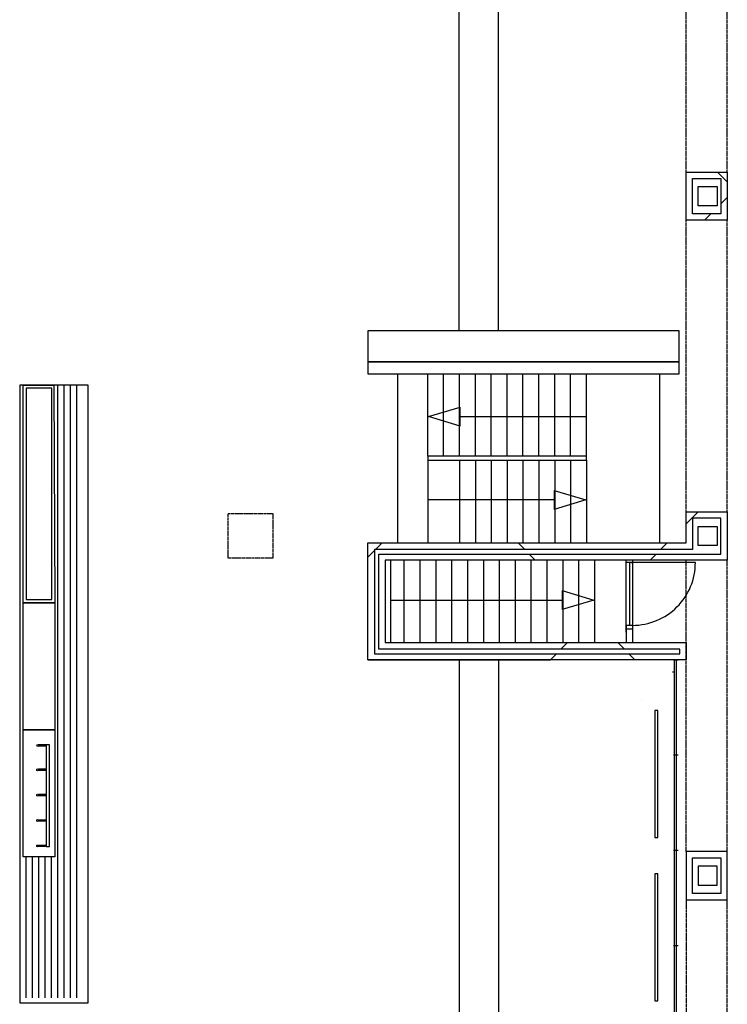
# Model space of a CAD drawing. Units: centimetres. Extents: x -124385 to -33798, y -12538 to 54984.
# Drawn here: x -44944 to -33798, y -1602 to 13906 of the extents above; entities that cross this region are included whole.
import ezdxf

# ---------------------------------------------------------------- set-up
doc = ezdxf.new("R2010")
doc.units = ezdxf.units.CM
doc.linetypes.add('DASHED', pattern=[19.05, 12.7, -6.35])
doc.layers.get('0').update_dxf_attribs({"lineweight": 25})

msp = doc.modelspace()

# ---------------------------------------------------------------- hatches: boundary and pattern name
at = {"transparency": 33554687}
h = msp.add_hatch(dxfattribs=at)
h.set_pattern_fill('ANSI37', color=256, scale=1000, style=0, pattern_type=0)
h.paths.add_polyline_path([(-34258, 11276), (-33958, 11276), (-33958, 10976), (-34258, 10976)], flags=0)
h.paths.add_polyline_path([(-34348, 11406), (-33898, 11406), (-33898, 10846), (-34348, 10846)], flags=0)
h.paths.add_polyline_path([(-34448, 11506), (-33798, 11506), (-33798, 10746), (-34448, 10746)], flags=0)
h = msp.add_hatch(dxfattribs=at)
h.set_pattern_fill('ANSI37', color=256, scale=1000, style=0, pattern_type=0)
h.paths.add_polyline_path([(-34258, 11276), (-33958, 11276), (-33958, 10976), (-34258, 10976)], flags=0)
h.paths.add_polyline_path([(-34348, 11406), (-33898, 11406), (-33898, 10846), (-34348, 10846)], flags=0)
h.paths.add_polyline_path([(-34448, 11506), (-33798, 11506), (-33798, 10746), (-34448, 10746)], flags=0)
h = msp.add_hatch(dxfattribs=at)
h.set_pattern_fill('ANSI37', color=256, scale=1000, style=0, pattern_type=0)
h.paths.add_polyline_path([(-34548, 3990), (-39288, 3990), (-39288, 5490), (-33898, 5490), (-33898, 6056), (-34348, 6056), (-34348, 5560), (-39358, 5560), (-39358, 3920), (-34548, 3920)], flags=0)
h.paths.add_polyline_path([(-34448, 3826), (-39458, 3826), (-39458, 5666), (-34448, 5666), (-34448, 6156), (-33798, 6156), (-33798, 5396), (-39188, 5396), (-39188, 4096), (-34448, 4096)], flags=0)
h.paths.add_polyline_path([(-34258, 5926), (-33958, 5926), (-33958, 5626), (-34258, 5626)], flags=0)
h = msp.add_hatch(dxfattribs=at)
h.set_pattern_fill('ANSI37', color=256, scale=1000, style=0, pattern_type=0)
h.paths.add_polyline_path([(-34548, 3990), (-39288, 3990), (-39288, 5490), (-33898, 5490), (-33898, 6056), (-34348, 6056), (-34348, 5560), (-39358, 5560), (-39358, 3920), (-34548, 3920)], flags=0)
h.paths.add_polyline_path([(-34448, 3826), (-39458, 3826), (-39458, 5666), (-34448, 5666), (-34448, 6156), (-33798, 6156), (-33798, 5396), (-39188, 5396), (-39188, 4096), (-34448, 4096)], flags=0)
h.paths.add_polyline_path([(-34258, 5926), (-33958, 5926), (-33958, 5626), (-34258, 5626)], flags=0)
h = msp.add_hatch(dxfattribs=at)
h.set_pattern_fill('ANSI37', color=256, scale=1000, style=0, pattern_type=0)
h.paths.add_polyline_path([(-34258, 276), (-33958, 276), (-33958, 576), (-34258, 576)], flags=0)
h.paths.add_polyline_path([(-34348, 706), (-33898, 706), (-33898, 146), (-34348, 146)], flags=0)
h.paths.add_polyline_path([(-34448, 46), (-33798, 46), (-33798, 806), (-34448, 806)], flags=0)
h = msp.add_hatch(dxfattribs=at)
h.set_pattern_fill('ANSI37', color=256, scale=1000, style=0, pattern_type=0)
h.paths.add_polyline_path([(-34258, 276), (-33958, 276), (-33958, 576), (-34258, 576)], flags=0)
h.paths.add_polyline_path([(-34348, 706), (-33898, 706), (-33898, 146), (-34348, 146)], flags=0)
h.paths.add_polyline_path([(-34448, 46), (-33798, 46), (-33798, 806), (-34448, 806)], flags=0)

# ---------------------------------------------------------------- linework, layer by layer
at = {"linetype": 'DASHED'}
for p, q in [((-34448, 11506), (-34448, 16096)), ((-34448, 11506), (-34448, 16096)), ((-33798, 11506), (-33798, 16096)), ((-33798, 11506), (-33798, 16096)), ((-34448, 6156), (-34448, 10746)), ((-34448, 6156), (-34448, 10746)), ((-33798, 6156), (-33798, 10746)), ((-33798, 6156), (-33798, 10746)), ((-34448, 806), (-34448, 5396)), ((-34448, 806), (-34448, 5396)), ((-33798, 806), (-33798, 5396)), ((-33798, 806), (-33798, 5396)), ((-34448, 46), (-34448, -4544)), ((-34448, 46), (-34448, -4544)), ((-33798, -4544), (-33798, 46)), ((-33798, -4544), (-33798, 46))]:
    msp.add_line(p, q, dxfattribs=at)
for p, q in [((-34556, 9006), (-39458, 9006)), ((-39458, 9006), (-39458, 8516)), ((-34556, 8516), (-34556, 9006)), ((-34556, 8516), (-39458, 8516)), ((-39458, 8516), (-39458, 8329)), ((-39458, 8516), (-34556, 8516)), ((-34556, 8329), (-34556, 8516)), ((-39458, 8329), (-34556, 8329)), ((-38987, 5666), (-38987, 8329)), ((-38517, 8329), (-36017, 8329)), ((-36017, 8329), (-34867, 8329)), ((-34867, 8329), (-34867, 5666)), ((-44344, -1499), (-44344, 8148)), ((-44244, -1499), (-44244, 8148)), ((-44144, -1499), (-44144, 8148)), ((-44044, -1499), (-44044, 8148)), ((-38007, 7654), (-36017, 7654)), ((-36017, 7029), (-38517, 7029)), ((-36017, 7029), (-38517, 7029)), ((-36017, 7029), (-38517, 7029)), ((-38517, 7029), (-38517, 6966)), ((-36017, 6966), (-36017, 7029)), ((-38517, 6966), (-36017, 6966)), ((-38517, 6966), (-36017, 6966)), ((-36527, 6341), (-38517, 6341)), ((-39458, 5666), (-38517, 5666)), ((-35391, 5357), (-35391, 5396)), ((-35391, 5357), (-35391, 5396)), ((-35391, 4257), (-35391, 5357)), ((-35291, 5357), (-35391, 5357)), ((-35391, 4257), (-35391, 5357)), ((-35291, 5357), (-35391, 5357)), ((-35341, 5357), (-35341, 4367)), ((-35341, 5357), (-35341, 4367)), ((-35291, 5358), (-35291, 4277)), ((-35291, 5358), (-35291, 4277)), ((-35291, 4367), (-35391, 4367)), ((-35391, 4367), (-35391, 4190)), ((-35291, 4367), (-35391, 4367)), ((-35391, 4367), (-35391, 4190)), ((-35291, 4367), (-35291, 4096)), ((-35291, 4367), (-35291, 4096)), ((-35391, 4311), (-35291, 4311)), ((-35391, 4311), (-35291, 4311)), ((-35391, 4190), (-35391, 4096)), ((-35391, 4190), (-35391, 4096)), ((-39458, 3826), (-36585, 3826)), ((-34645, 3826), (-34574, 3826)), ((-34645, 3826), (-34574, 3826)), ((-34628, -9642), (-34628, 3826)), ((-34628, -9642), (-34628, 3826)), ((-34598, -9642), (-34598, 3826)), ((-34598, -9642), (-34598, 3826)), ((-34651, 3626), (-34651, 3638)), ((-34651, 3626), (-34651, 3638)), ((-35154, 3176), (-35154, 3176)), ((-35154, 3176), (-35154, 3176)), ((-44526, 2483), (-44648, 2483)), ((-44526, 2483), (-44648, 2483)), ((-44526, 2465), (-44648, 2465)), ((-44526, 2465), (-44648, 2465)), ((-34645, 2326), (-34574, 2326)), ((-34645, 2326), (-34574, 2326)), ((-44526, 2101), (-44648, 2101)), ((-44526, 2101), (-44648, 2101)), ((-44526, 2083), (-44648, 2083)), ((-44526, 2083), (-44648, 2083)), ((-44526, 1701), (-44648, 1701)), ((-44526, 1701), (-44648, 1701)), ((-44526, 1683), (-44648, 1683)), ((-44526, 1683), (-44648, 1683)), ((-44526, 1301), (-44648, 1301)), ((-44526, 1301), (-44648, 1301)), ((-44526, 1283), (-44648, 1283)), ((-44526, 1283), (-44648, 1283)), ((-44526, 901), (-44648, 901)), ((-44526, 901), (-44648, 901)), ((-44526, 883), (-44648, 883)), ((-44526, 883), (-44648, 883)), ((-34645, 826), (-34574, 826)), ((-34645, 826), (-34574, 826)), ((-44844, -1499), (-44844, 721)), ((-44844, -1499), (-44844, 721)), ((-44744, -1499), (-44744, 721)), ((-44744, -1499), (-44744, 721)), ((-44644, -1499), (-44644, 721)), ((-44644, -1499), (-44644, 721)), ((-44544, -1499), (-44544, 721)), ((-44544, -1499), (-44544, 721)), ((-44444, -1499), (-44444, 721)), ((-44444, -1499), (-44444, 721)), ((-34645, -674), (-34574, -674)), ((-34645, -674), (-34574, -674))]:
    msp.add_line(p, q)
for points in [[(-38022, 9006), (-38022, 15442, 0.098409), (-39550, 19130)], [(-37400, 9006), (-37400, 15442, 0.119033), (-38538, 19066)], [(-35291, 4367, 0.414214), (-34301, 5357), (-35291, 5357)], [(-35291, 4367, 0.414214), (-34301, 5357), (-35291, 5357)], [(-38022, 3826), (-38022, -4000, -0.204439), (-40816, -9715)], [(-37400, 3826), (-37400, -4000, -0.087485), (-38846, -9715)]]:
    msp.add_lwpolyline(points, format="xyb")
for points in [[(-34448, 11506), (-33798, 11506), (-33798, 10746), (-34448, 10746)], [(-34448, 11506), (-33798, 11506), (-33798, 10746), (-34448, 10746)], [(-34348, 11406), (-33898, 11406), (-33898, 10846), (-34348, 10846)], [(-34348, 11406), (-33898, 11406), (-33898, 10846), (-34348, 10846)], [(-34258, 11276), (-33958, 11276), (-33958, 10976), (-34258, 10976)], [(-34258, 11276), (-33958, 11276), (-33958, 10976), (-34258, 10976)], [(-44944, 8148), (-44944, -1579), (-43864, -1579), (-43864, 8148)], [(-44404, 8148), (-44390, 4721), (-44890, 4721), (-44890, 8148)], [(-44440, 4774), (-44440, 8100), (-44840, 8100), (-44840, 4774)], [(-34448, 3826), (-39458, 3826), (-39458, 5666), (-34448, 5666), (-34448, 6156), (-33798, 6156), (-33798, 5396), (-39188, 5396), (-39188, 4096), (-34448, 4096)], [(-34448, 3826), (-39458, 3826), (-39458, 5666), (-34448, 5666), (-34448, 6156), (-33798, 6156), (-33798, 5396), (-39188, 5396), (-39188, 4096), (-34448, 4096)], [(-34548, 3990), (-39288, 3990), (-39288, 5490), (-33898, 5490), (-33898, 6056), (-34348, 6056), (-34348, 5560), (-39358, 5560), (-39358, 3920), (-34548, 3920)], [(-34548, 3990), (-39288, 3990), (-39288, 5490), (-33898, 5490), (-33898, 6056), (-34348, 6056), (-34348, 5560), (-39358, 5560), (-39358, 3920), (-34548, 3920)], [(-34258, 5926), (-33958, 5926), (-33958, 5626), (-34258, 5626)], [(-34258, 5926), (-33958, 5926), (-33958, 5626), (-34258, 5626)], [(-44390, 4721), (-44390, 2721), (-44890, 2721), (-44890, 4721)], [(-44390, 4721), (-44390, 2721), (-44890, 2721), (-44890, 4721)], [(-34941, 3028), (-34941, 1028), (-34891, 1028), (-34891, 3028)], [(-34941, 3028), (-34941, 1028), (-34891, 1028), (-34891, 3028)], [(-44390, 2721), (-44390, 721), (-44890, 721), (-44890, 2721)], [(-44390, 2721), (-44390, 721), (-44890, 721), (-44890, 2721)], [(-44476, 883), (-44476, 2483), (-44526, 2483), (-44526, 883)], [(-44476, 883), (-44476, 2483), (-44526, 2483), (-44526, 883)], [(-34448, 46), (-33798, 46), (-33798, 806), (-34448, 806)], [(-34448, 46), (-33798, 46), (-33798, 806), (-34448, 806)], [(-34348, 706), (-33898, 706), (-33898, 146), (-34348, 146)], [(-34348, 706), (-33898, 706), (-33898, 146), (-34348, 146)], [(-34258, 276), (-33958, 276), (-33958, 576), (-34258, 576)], [(-34258, 276), (-33958, 276), (-33958, 576), (-34258, 576)], [(-34941, 455), (-34941, -1545), (-34891, -1545), (-34891, 455)], [(-34941, 455), (-34941, -1545), (-34891, -1545), (-34891, 455)]]:
    msp.add_lwpolyline(points, close=True)
for points in [[(-38517, 7029), (-38517, 8329)], [(-38517, 7029), (-38517, 8329)], [(-38267, 7029), (-38267, 8329)], [(-38017, 7029), (-38017, 8329)], [(-38017, 7029), (-38017, 8329)], [(-37767, 7029), (-37767, 8329)], [(-37767, 7029), (-37767, 8329)], [(-37517, 7029), (-37517, 8329)], [(-37517, 7029), (-37517, 8329)], [(-37267, 7029), (-37267, 8329)], [(-37267, 7029), (-37267, 8329)], [(-37017, 7029), (-37017, 8329)], [(-37017, 7029), (-37017, 8329)], [(-36767, 7029), (-36767, 8329)], [(-36767, 7029), (-36767, 8329)], [(-36517, 7029), (-36517, 8329)], [(-36517, 7029), (-36517, 8329)], [(-36267, 7029), (-36267, 8329)], [(-36267, 7029), (-36267, 8329)], [(-36017, 7029), (-36017, 8329)], [(-38007, 7504), (-38507, 7654), (-38007, 7805)], [(-38007, 7504), (-38507, 7654), (-38007, 7805)], [(-38007, 7504), (-38007, 7805)], [(-38007, 7504), (-38007, 7805)], [(-38517, 6966), (-38517, 5666)], [(-38017, 6966), (-38017, 5666)], [(-38017, 6966), (-38017, 5666)], [(-37767, 6966), (-37767, 5666)], [(-37767, 6966), (-37767, 5666)], [(-37517, 6966), (-37517, 5666)], [(-37517, 6966), (-37517, 5666)], [(-37267, 6966), (-37267, 5666)], [(-37267, 6966), (-37267, 5666)], [(-37017, 6966), (-37017, 5666)], [(-37017, 6966), (-37017, 5666)], [(-36767, 6966), (-36767, 5666)], [(-36767, 6966), (-36767, 5666)], [(-36517, 6966), (-36517, 5666)], [(-36517, 6966), (-36517, 5666)], [(-36267, 6966), (-36267, 5666)], [(-36267, 6966), (-36267, 5666)], [(-36017, 6966), (-36017, 5666)], [(-36017, 6966), (-36017, 5666)], [(-36527, 6492), (-36527, 6191)], [(-36527, 6492), (-36027, 6341), (-36527, 6191)], [(-36527, 6492), (-36527, 6191)], [(-36527, 6492), (-36027, 6341), (-36527, 6191)], [(-39101, 5390), (-39101, 4090)], [(-39101, 5390), (-39101, 4090)], [(-38891, 5390), (-38891, 4090)], [(-38891, 5390), (-38891, 4090)], [(-38641, 5390), (-38641, 4090)], [(-38641, 5390), (-38641, 4090)], [(-38391, 5390), (-38391, 4090)], [(-38391, 5390), (-38391, 4090)], [(-38141, 5390), (-38141, 4090)], [(-38141, 5390), (-38141, 4090)], [(-37891, 5390), (-37891, 4090)], [(-37891, 5390), (-37891, 4090)], [(-37641, 5390), (-37641, 4090)], [(-37641, 5390), (-37641, 4090)], [(-37391, 5390), (-37391, 4090)], [(-37391, 5390), (-37391, 4090)], [(-37141, 5390), (-37141, 4090)], [(-37141, 5390), (-37141, 4090)], [(-36891, 5390), (-36891, 4090)], [(-36891, 5390), (-36891, 4090)], [(-36641, 5390), (-36641, 4090)], [(-36641, 5390), (-36641, 4090)], [(-36391, 5390), (-36391, 4090)], [(-36391, 5390), (-36391, 4090)], [(-36141, 5390), (-36141, 4090)], [(-36141, 5390), (-36141, 4090)], [(-35891, 5390), (-35891, 4090)], [(-35891, 5390), (-35891, 4090)], [(-35291, 5390), (-35291, 5357)], [(-35291, 5390), (-35291, 5357)], [(-35291, 5337), (-35291, 5357)], [(-35291, 5337), (-35291, 5357)], [(-34217, 5396), (-34448, 5396)], [(-34217, 5396), (-34448, 5396)], [(-36401, 4915), (-36401, 4614)], [(-36401, 4915), (-35901, 4765), (-36401, 4614)], [(-36401, 4915), (-36401, 4614)], [(-36401, 4915), (-35901, 4765), (-36401, 4614)], [(-39101, 4765), (-36391, 4765)], [(-39101, 4765), (-36391, 4765)]]:
    msp.add_lwpolyline(points)
msp.add_lwpolyline([(-41658, 6126), (-40958, 6126), (-40958, 5426), (-41658, 5426)], close=True, dxfattribs=at)
for centre in [(-44657, 2475), (-44657, 2475), (-44661, 2092), (-44661, 2092), (-44661, 1692), (-44661, 1692), (-44661, 1292), (-44661, 1292), (-44661, 892), (-44661, 892)]:
    msp.add_circle(centre, 15)

doc.saveas('drawing.dxf')
